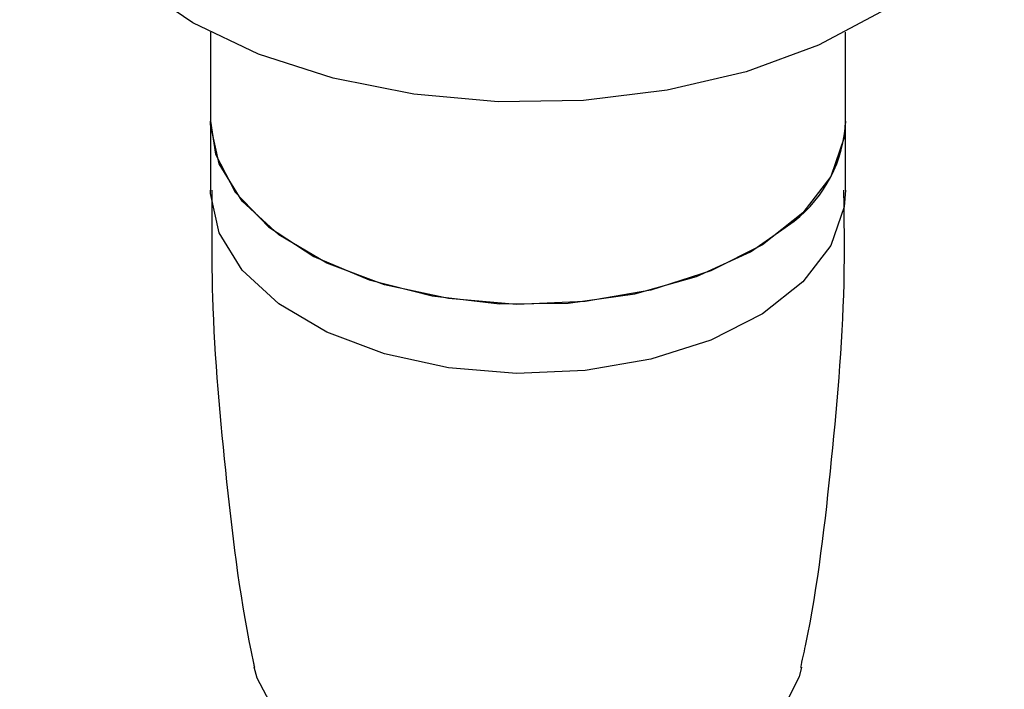
# Model space of a CAD drawing. Units: millimetres. Extents: x 3 to 2746, y 5 to 2745.
# Drawn here: x 717 to 740, y 2122 to 2138 of the extents above; entities that cross this region are included whole.
import ezdxf

# ---------------------------------------------------------------- set-up
doc = ezdxf.new("R2010")
doc.units = ezdxf.units.MM

msp = doc.modelspace()

# ---------------------------------------------------------------- linework, layer by layer
at = {"color": 7, "linetype": 'Continuous', "lineweight": 25}
for p, q in [((721.105, 2137.292), (721.105, 2135.192)), ((736.105, 2135.192), (736.105, 2137.292)), ((721.105, 2135.192), (721.105, 2133.559)), ((736.105, 2133.559), (736.105, 2135.192))]:
    msp.add_line(p, q, dxfattribs=at)
at = {"color": 7, "linetype": 'Continuous', "lineweight": 25, "flags": 128}
for points in [[(739.855, 2142.133), (739.853, 2142.019), (739.637, 2140.861), (739.067, 2139.744), (738.16, 2138.704), (736.946, 2137.775), (735.464, 2136.985), (733.761, 2136.361), (731.893, 2135.922), (729.919, 2135.683), (727.903, 2135.651), (725.909, 2135.828), (724.002, 2136.207), (722.243, 2136.776), (720.689, 2137.518), (719.389, 2138.408), (718.385, 2139.418), (717.71, 2140.515), (717.384, 2141.665), (717.355, 2142.133)], [(721.105, 2135.192), (721.227, 2134.414), (721.69, 2133.516), (722.476, 2132.697), (723.548, 2131.995), (724.857, 2131.442), (726.341, 2131.065), (727.931, 2130.88), (729.553, 2130.897), (731.13, 2131.115), (732.589, 2131.524), (733.862, 2132.104), (734.889, 2132.829)], [(736.105, 2135.192), (736.075, 2134.803), (735.755, 2133.885), (735.101, 2133.029), (734.144, 2132.273), (732.927, 2131.654), (731.508, 2131.2), (729.954, 2130.933), (728.337, 2130.865), (726.732, 2131), (725.214, 2131.33), (723.855, 2131.842), (722.719, 2132.509), (721.857, 2133.303), (721.311, 2134.184), (721.106, 2135.113), (721.105, 2135.192)], [(736.105, 2133.559), (736.075, 2133.17), (735.755, 2132.252), (735.101, 2131.395), (734.144, 2130.64), (732.927, 2130.021), (731.508, 2129.567), (729.954, 2129.3), (728.337, 2129.232), (726.732, 2129.367), (725.214, 2129.697), (723.855, 2130.208), (722.719, 2130.876), (721.857, 2131.669), (721.311, 2132.551), (721.106, 2133.48), (721.105, 2133.559)], [(735.068, 2122.299), (735.011, 2122.064), (734.585, 2121.228), (733.836, 2120.471), (732.805, 2119.835), (731.547, 2119.353), (730.131, 2119.052), (728.633, 2118.947), (727.133, 2119.044), (725.713, 2119.339), (724.448, 2119.814), (723.408, 2120.446), (722.648, 2121.198), (722.209, 2122.032), (722.142, 2122.298)]]:
    msp.add_lwpolyline(points, dxfattribs=at)
at = {"color": 7, "linetype": 'Continuous', "lineweight": 25}
msp.add_arc((732.945, 2135.324), 3.163, 307.9256, 357.6191, dxfattribs=at)
for points, knots in [([(636.692, 2146.154), (636.65, 2143.761), (636.564, 2138.812), (636.146, 2131.121), (635.705, 2123.308), (635.296, 2115.704), (634.986, 2108.564), (634.795, 2102.054), (634.712, 2095.628), (634.766, 2089.278), (634.992, 2082.989), (635.371, 2077.336), (635.873, 2072.352), (636.519, 2067.614), (637.393, 2062.714), (638.661, 2057.349), (640.395, 2051.896), (642.523, 2046.955), (644.896, 2042.802), (647.32, 2039.513), (649.832, 2036.859), (652.448, 2034.704), (655.237, 2032.949), (658.283, 2031.564), (661.486, 2030.613), (664.769, 2030.092), (668.187, 2029.958), (671.803, 2030.203), (675.508, 2030.817), (678.843, 2031.653), (681.825, 2032.593), (684.667, 2033.641), (687.858, 2035), (691.177, 2036.626), (694.559, 2038.495), (697.935, 2040.571), (701.407, 2042.947), (704.71, 2045.459), (707.479, 2047.777), (709.648, 2049.736), (711.297, 2051.316), (712.612, 2052.644), (713.659, 2053.744), (714.665, 2054.838), (715.856, 2056.186), (717.392, 2058.024), (719.169, 2060.319), (721.325, 2063.377), (723.638, 2067.104), (725.609, 2070.84), (727.056, 2073.986), (728.044, 2076.362), (728.83, 2078.44), (729.411, 2080.103), (729.836, 2081.399), (730.231, 2082.664), (730.672, 2084.162), (731.214, 2086.158), (731.823, 2088.653), (732.473, 2091.725), (733.12, 2095.409), (733.715, 2099.745), (734.203, 2104.781), (734.543, 2110.586), (734.583, 2114.644), (734.605, 2116.831)], [0, 0, 0, 0, 0.028189, 0.058278, 0.088641, 0.118111, 0.145838, 0.171228, 0.193883, 0.22122, 0.246418, 0.269456, 0.290249, 0.308412, 0.329461, 0.353542, 0.380025, 0.406055, 0.427113, 0.446582, 0.463925, 0.479522, 0.495142, 0.511067, 0.526857, 0.541892, 0.557335, 0.573966, 0.590995, 0.607077, 0.618504, 0.630866, 0.645074, 0.661085, 0.675144, 0.690253, 0.706335, 0.721983, 0.735293, 0.744645, 0.752468, 0.758808, 0.763704, 0.76784, 0.773781, 0.781738, 0.791641, 0.802338, 0.818217, 0.834087, 0.843232, 0.852006, 0.859372, 0.86525, 0.869597, 0.873077, 0.878598, 0.885429, 0.894228, 0.905136, 0.918341, 0.934089, 0.952686, 0.974508, 1, 1, 1, 1]), ([(722.605, 2116.855), (722.584, 2114.738), (722.544, 2110.799), (722.196, 2105.136), (721.684, 2100.174), (721.036, 2095.837), (720.301, 2092.071), (719.425, 2088.427), (718.426, 2085.014), (717.318, 2081.865), (716.226, 2079.162), (715.012, 2076.505), (713.514, 2073.622), (711.685, 2070.558), (709.588, 2067.516), (707.134, 2064.4), (704.483, 2061.453), (701.662, 2058.671), (698.314, 2055.696), (694.162, 2052.465), (689.087, 2049.128), (683.683, 2046.219), (678.206, 2043.941), (672.895, 2042.446), (668.886, 2041.967), (666.206, 2042.042), (664.625, 2042.264), (663.34, 2042.579), (662.076, 2043.018), (660.642, 2043.71), (659.136, 2044.714), (657.698, 2045.986), (656.32, 2047.525), (655.031, 2049.31), (653.832, 2051.352), (652.6, 2053.867), (651.302, 2057.149), (650.001, 2061.449), (648.906, 2066.314), (648.168, 2070.86), (647.688, 2074.782), (647.375, 2078.011), (647.128, 2081.322), (646.925, 2085.044), (646.775, 2089.517), (646.712, 2094.935), (646.777, 2101.528), (647.01, 2109.28), (647.427, 2118.084), (647.948, 2127.433), (648.508, 2136.913), (648.631, 2143.098), (648.692, 2146.131)], [0, 0, 0, 0, 0.02784, 0.051804, 0.072374, 0.089985, 0.105025, 0.117827, 0.133408, 0.145255, 0.15477, 0.16516, 0.176673, 0.189419, 0.203145, 0.216264, 0.232596, 0.247316, 0.261781, 0.285609, 0.311909, 0.340187, 0.369576, 0.399488, 0.42873, 0.442601, 0.454183, 0.463442, 0.473531, 0.486338, 0.501758, 0.516915, 0.530803, 0.547331, 0.562468, 0.576636, 0.598307, 0.622701, 0.649151, 0.674782, 0.690537, 0.705738, 0.720352, 0.736398, 0.756396, 0.780293, 0.807929, 0.842274, 0.880047, 0.92012, 0.960825, 1, 1, 1, 1]), ([(721.144, 2133.559), (721.138, 2132.722), (721.121, 2130.418), (721.469, 2126.686), (721.822, 2123.758), (722.139, 2122.328), (722.146, 2122.295)], [0, 0, 0, 0, 0.220875, 0.607923, 0.991086, 1, 1, 1, 1]), ([(735.049, 2122.289), (735.087, 2122.46), (735.439, 2124.067), (735.798, 2127.196), (736.107, 2130.794), (736.076, 2132.919), (736.066, 2133.56)], [0, 0, 0, 0, 0.0468553, 0.4395229, 0.8311253, 1, 1, 1, 1])]:
    msp.add_open_spline(points, degree=3, knots=knots, dxfattribs=at)

doc.saveas('drawing.dxf')
